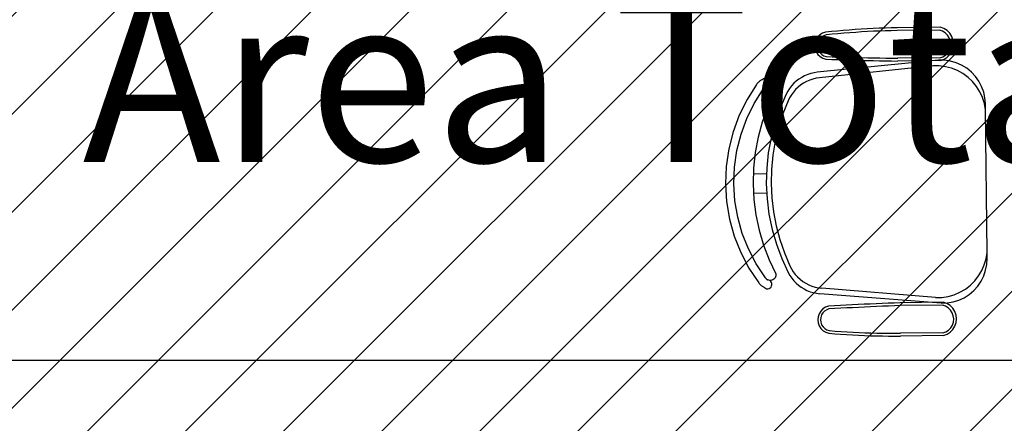
# Model space of a CAD drawing. Units: millimetres. Extents: x -74 to 659, y -116 to 275.
# Drawn here: x 156 to 158, y 18 to 19 of the extents above; entities that cross this region are included whole.
import ezdxf

# ---------------------------------------------------------------- set-up
doc = ezdxf.new("R2010")
doc.units = ezdxf.units.MM
doc.header["$MEASUREMENT"] = 0
for name, color, linetype in [('MANCHAS INFRAERO', 93, 'Continuous'), ('MOBILIÁRIO', 252, 'Continuous'), ('PAREDES', 4, 'Continuous'), ('TEXTOS', 2, 'Continuous')]:
    doc.layers.add(name, color=color, linetype=linetype)
doc.styles.get("Standard").update_dxf_attribs({"font": 'arial.ttf'})

msp = doc.modelspace()

# ---------------------------------------------------------------- hatches: boundary and pattern name
at = {"layer": 'MANCHAS INFRAERO'}
h = msp.add_hatch(dxfattribs=at)
h.set_pattern_fill('ANSI31', color=256)
h.paths.add_polyline_path([(151.7221, 40.7956), (171.3115, 40.7956), (171.3053, 35.5456), (168.4232, 35.5456), (168.4205, 29.1745), (164.2478, 29.171), (164.272, 1.728), (151.9221, 1.7206), (151.7221, 1.7195), (151.8221, 7.2948), (156.2221, 7.2965), (156.2221, 15.5291), (156.1221, 15.5291), (156.1221, 18.3291), (151.9721, 18.3291), (151.8221, 18.3291)])

# ---------------------------------------------------------------- linework, layer by layer
at = {"layer": 'MOBILIÁRIO'}
for p, q in [((157.726, 19.0232), (157.7152, 19.0223)), ((157.7367, 19.0241), (157.726, 19.0232)), ((157.7475, 19.0249), (157.7367, 19.0241)), ((157.7583, 19.0256), (157.7475, 19.0249)), ((157.7691, 19.0262), (157.7583, 19.0256)), ((157.7798, 19.0267), (157.7691, 19.0262)), ((157.7906, 19.0272), (157.7798, 19.0267)), ((157.8014, 19.0276), (157.7906, 19.0272)), ((157.8018, 19.0226), (157.7911, 19.0222)), ((157.8122, 19.0279), (157.8014, 19.0276)), ((157.8125, 19.0229), (157.8018, 19.0226)), ((157.823, 19.0281), (157.8122, 19.0279)), ((157.8231, 19.0231), (157.8125, 19.0229)), ((157.9007, 19.029), (157.823, 19.0281)), ((157.8232, 19.0231), (157.8231, 19.0231)), ((157.9008, 19.024), (157.8232, 19.0231)), ((157.905, 19.0222), (157.8996, 19.0241)), ((157.9072, 19.0266), (157.9007, 19.029)), ((157.9129, 19.023), (157.9072, 19.0266)), ((157.9177, 19.0182), (157.9129, 19.023)), ((157.6768, 19.0065), (157.675, 19.0012)), ((157.6798, 19.0113), (157.6768, 19.0065)), ((157.6837, 19.0153), (157.6798, 19.0113)), ((157.6837, 19.0082), (157.6814, 19.0044)), ((157.6884, 19.0183), (157.6837, 19.0153)), ((157.6869, 19.0114), (157.6837, 19.0082)), ((157.6906, 19.0138), (157.6869, 19.0114)), ((157.6937, 19.0202), (157.6884, 19.0183)), ((157.6949, 19.0153), (157.6906, 19.0138)), ((157.7045, 19.0213), (157.6937, 19.0202)), ((157.7057, 19.0164), (157.695, 19.0154)), ((157.7152, 19.0223), (157.7045, 19.0213)), ((157.7163, 19.0174), (157.7057, 19.0164)), ((157.727, 19.0183), (157.7163, 19.0174)), ((157.7377, 19.0192), (157.727, 19.0183)), ((157.7483, 19.0199), (157.7377, 19.0192)), ((157.759, 19.0206), (157.7483, 19.0199)), ((157.7697, 19.0212), (157.759, 19.0206)), ((157.7804, 19.0218), (157.7697, 19.0212)), ((157.7911, 19.0222), (157.7804, 19.0218)), ((157.9098, 19.0191), (157.905, 19.0222)), ((157.9138, 19.015), (157.9098, 19.0191)), ((157.9169, 19.0102), (157.9138, 19.015)), ((157.9188, 19.0048), (157.9169, 19.0102)), ((157.9213, 19.0124), (157.9177, 19.0182)), ((157.9195, 18.9992), (157.9188, 19.0048)), ((157.9236, 19.006), (157.9213, 19.0124)), ((157.9245, 18.9992), (157.9236, 19.006)), ((157.675, 19.0012), (157.6745, 18.9956)), ((157.6745, 18.9956), (157.6751, 18.99)), ((157.6751, 18.99), (157.6771, 18.9847)), ((157.6799, 19.0001), (157.6795, 18.9956)), ((157.6795, 18.9956), (157.68, 18.9912)), ((157.6814, 19.0044), (157.6799, 19.0001)), ((157.68, 18.9912), (157.6815, 18.987)), ((157.6815, 18.987), (157.684, 18.9832)), ((157.9142, 18.9832), (157.9171, 18.988)), ((157.9171, 18.988), (157.9189, 18.9935)), ((157.9189, 18.9935), (157.9195, 18.9992)), ((157.9216, 18.986), (157.9238, 18.9924)), ((157.9238, 18.9924), (157.9245, 18.9992)), ((157.6771, 18.9847), (157.6801, 18.98)), ((157.8976, 18.9699), (157.6791, 18.9479)), ((157.6801, 18.98), (157.6841, 18.9761)), ((157.684, 18.9832), (157.6872, 18.98)), ((157.6841, 18.9761), (157.6889, 18.9732)), ((157.6872, 18.98), (157.691, 18.9777)), ((157.6889, 18.9732), (157.6943, 18.9714)), ((157.691, 18.9777), (157.6948, 18.9764)), ((157.6943, 18.9714), (157.705, 18.971)), ((157.6948, 18.9764), (157.6953, 18.9763)), ((157.6953, 18.9763), (157.7056, 18.976)), ((157.705, 18.971), (157.7158, 18.9707)), ((157.7056, 18.976), (157.7163, 18.9756)), ((157.7158, 18.9707), (157.7266, 18.9703)), ((157.7163, 18.9756), (157.7271, 18.9753)), ((157.7266, 18.9703), (157.7374, 18.97)), ((157.7271, 18.9753), (157.7379, 18.975)), ((157.7374, 18.97), (157.7482, 18.9697)), ((157.7379, 18.975), (157.7486, 18.9747)), ((157.7482, 18.9697), (157.759, 18.9694)), ((157.7486, 18.9747), (157.7594, 18.9744)), ((157.759, 18.9694), (157.7697, 18.9692)), ((157.7594, 18.9744), (157.7702, 18.9742)), ((157.7697, 18.9692), (157.7805, 18.9689)), ((157.7702, 18.9742), (157.7809, 18.9739)), ((157.7809, 18.9739), (157.7917, 18.9737)), ((157.7917, 18.9737), (157.8024, 18.9735)), ((157.8024, 18.9735), (157.8132, 18.9733)), ((157.8132, 18.9733), (157.8236, 18.9731)), ((157.8236, 18.9731), (157.824, 18.9731)), ((157.9013, 18.974), (157.824, 18.9731)), ((157.9084, 18.9698), (157.8976, 18.9699)), ((157.9001, 18.9738), (157.9055, 18.9758)), ((157.9014, 18.969), (157.9078, 18.9714)), ((157.9055, 18.9758), (157.9102, 18.979)), ((157.9078, 18.9714), (157.9134, 18.9752)), ((157.919, 18.9682), (157.9084, 18.9698)), ((157.9102, 18.979), (157.9142, 18.9832)), ((157.9134, 18.9752), (157.9181, 18.9801)), ((157.9181, 18.9801), (157.9216, 18.986)), ((157.8877, 18.9593), (157.6833, 18.9381)), ((157.7805, 18.9689), (157.7913, 18.9687)), ((157.7913, 18.9687), (157.8021, 18.9685)), ((157.8021, 18.9685), (157.8129, 18.9683)), ((157.8129, 18.9683), (157.8237, 18.9681)), ((157.9014, 18.969), (157.8237, 18.9681)), ((157.899, 18.9593), (157.8877, 18.9593)), ((157.9103, 18.9579), (157.899, 18.9593)), ((157.9212, 18.9551), (157.9103, 18.9579)), ((157.9294, 18.9652), (157.919, 18.9682)), ((157.9317, 18.9509), (157.9212, 18.9551)), ((157.9392, 18.9609), (157.9294, 18.9652)), ((157.9484, 18.9552), (157.9392, 18.9609)), ((157.9567, 18.9484), (157.9484, 18.9552)), ((157.5789, 18.9341), (157.5779, 18.9335)), ((157.5799, 18.9346), (157.5789, 18.9341)), ((157.5816, 18.9359), (157.5799, 18.9346)), ((157.5837, 18.9368), (157.5816, 18.9359)), ((157.5859, 18.937), (157.5837, 18.9368)), ((157.5881, 18.9365), (157.5859, 18.937)), ((157.59, 18.9355), (157.5881, 18.9365)), ((157.5916, 18.934), (157.59, 18.9355)), ((157.5928, 18.9321), (157.5916, 18.934)), ((157.646, 18.9356), (157.6413, 18.932)), ((157.651, 18.9388), (157.646, 18.9356)), ((157.6563, 18.9416), (157.651, 18.9388)), ((157.6618, 18.9439), (157.6563, 18.9416)), ((157.6654, 18.9338), (157.6598, 18.9313)), ((157.6675, 18.9457), (157.6618, 18.9439)), ((157.6712, 18.9358), (157.6654, 18.9338)), ((157.6733, 18.947), (157.6675, 18.9457)), ((157.6772, 18.9372), (157.6712, 18.9358)), ((157.6791, 18.9479), (157.6733, 18.947)), ((157.6833, 18.9381), (157.6772, 18.9372)), ((157.9416, 18.9455), (157.9317, 18.9509)), ((157.9507, 18.9388), (157.9416, 18.9455)), ((157.9589, 18.931), (157.9507, 18.9388)), ((157.9641, 18.9406), (157.9567, 18.9484)), ((157.9703, 18.9318), (157.9641, 18.9406)), ((157.5696, 18.926), (157.5526, 18.899)), ((157.5656, 18.8916), (157.5818, 18.9172)), ((157.5702, 18.9269), (157.5696, 18.926)), ((157.571, 18.9277), (157.5702, 18.9269)), ((157.5717, 18.9286), (157.571, 18.9277)), ((157.5725, 18.9294), (157.5717, 18.9286)), ((157.5733, 18.9302), (157.5725, 18.9294)), ((157.5742, 18.9309), (157.5733, 18.9302)), ((157.5751, 18.9316), (157.5742, 18.9309)), ((157.576, 18.9323), (157.5751, 18.9316)), ((157.5769, 18.9329), (157.576, 18.9323)), ((157.5779, 18.9335), (157.5769, 18.9329)), ((157.5818, 18.9172), (157.5821, 18.9176)), ((157.5821, 18.9176), (157.5824, 18.918)), ((157.5824, 18.918), (157.5827, 18.9184)), ((157.5827, 18.9184), (157.5831, 18.9187)), ((157.5831, 18.9187), (157.5835, 18.9191)), ((157.5835, 18.9191), (157.5838, 18.9194)), ((157.5838, 18.9194), (157.5842, 18.9197)), ((157.5842, 18.9197), (157.5846, 18.92)), ((157.5846, 18.92), (157.5851, 18.9203)), ((157.5851, 18.9203), (157.5855, 18.9206)), ((157.5855, 18.9206), (157.5859, 18.9208)), ((157.5859, 18.9208), (157.5864, 18.9211)), ((157.5864, 18.9211), (157.5881, 18.9217)), ((157.5881, 18.9217), (157.5899, 18.922)), ((157.5895, 18.9224), (157.5912, 18.9238)), ((157.5899, 18.922), (157.5917, 18.922)), ((157.5912, 18.9238), (157.5925, 18.9256)), ((157.5917, 18.922), (157.5935, 18.9217)), ((157.5925, 18.9256), (157.5932, 18.9277)), ((157.5933, 18.9299), (157.5928, 18.9321)), ((157.5932, 18.9277), (157.5933, 18.9299)), ((157.5935, 18.9217), (157.5952, 18.921)), ((157.5952, 18.921), (157.5967, 18.9201)), ((157.5967, 18.9201), (157.5981, 18.9189)), ((157.5981, 18.9189), (157.5992, 18.9175)), ((157.5992, 18.9175), (157.6, 18.9158)), ((157.6292, 18.9189), (157.6259, 18.9139)), ((157.6328, 18.9236), (157.6292, 18.9189)), ((157.6369, 18.928), (157.6328, 18.9236)), ((157.64, 18.9169), (157.6359, 18.9123)), ((157.6413, 18.932), (157.6369, 18.928)), ((157.6444, 18.9211), (157.64, 18.9169)), ((157.6492, 18.925), (157.6444, 18.9211)), ((157.6544, 18.9284), (157.6492, 18.925)), ((157.6598, 18.9313), (157.6544, 18.9284)), ((157.9661, 18.9222), (157.9589, 18.931)), ((157.9721, 18.9126), (157.9661, 18.9222)), ((157.9753, 18.9223), (157.9703, 18.9318)), ((157.979, 18.9121), (157.9753, 18.9223)), ((157.5526, 18.899), (157.5385, 18.8705)), ((157.6006, 18.9105), (157.5892, 18.8847)), ((157.6, 18.9158), (157.6005, 18.9141)), ((157.6005, 18.9141), (157.6007, 18.9123)), ((157.6007, 18.9123), (157.6006, 18.9105)), ((157.6231, 18.9087), (157.612, 18.8832)), ((157.6259, 18.9139), (157.6231, 18.9087)), ((157.6291, 18.9021), (157.6264, 18.8965)), ((157.6323, 18.9073), (157.6291, 18.9021)), ((157.6359, 18.9123), (157.6323, 18.9073)), ((157.9768, 18.9024), (157.9721, 18.9126)), ((157.9802, 18.8916), (157.9768, 18.9024)), ((157.9812, 18.9016), (157.979, 18.9121)), ((157.9821, 18.8909), (157.9812, 18.9016)), ((157.5522, 18.8645), (157.5656, 18.8916)), ((157.5892, 18.8847), (157.5798, 18.8582)), ((157.612, 18.8832), (157.6029, 18.8569)), ((157.6264, 18.8965), (157.617, 18.8728)), ((157.9822, 18.8804), (157.9802, 18.8916)), ((157.9822, 18.8804), (157.9821, 18.8909)), ((157.985, 18.6228), (157.9822, 18.8804)), ((157.5385, 18.8705), (157.5274, 18.8406)), ((157.5417, 18.8361), (157.5522, 18.8645)), ((157.617, 18.8728), (157.6093, 18.8484)), ((157.5798, 18.8582), (157.5725, 18.8309)), ((157.6029, 18.8569), (157.5958, 18.83)), ((157.6093, 18.8484), (157.6033, 18.8236)), ((157.5274, 18.8406), (157.5196, 18.8098)), ((157.5343, 18.8068), (157.5417, 18.8361)), ((157.5725, 18.8309), (157.5674, 18.8032)), ((157.5958, 18.83), (157.5908, 18.8027)), ((157.5196, 18.8098), (157.5149, 18.7783)), ((157.6033, 18.8236), (157.5991, 18.7983)), ((157.5299, 18.7768), (157.5343, 18.8068)), ((157.5674, 18.8032), (157.5644, 18.7752)), ((157.5908, 18.8027), (157.5879, 18.7751)), ((157.5991, 18.7983), (157.5967, 18.7729)), ((157.5149, 18.7783), (157.5136, 18.7465)), ((157.5286, 18.7466), (157.5299, 18.7768)), ((157.5644, 18.7752), (157.5636, 18.747)), ((157.5879, 18.7751), (157.5871, 18.7473)), ((157.5874, 18.7648), (157.5638, 18.7645)), ((157.5967, 18.7729), (157.596, 18.7474)), ((157.5136, 18.7465), (157.5156, 18.7147)), ((157.5305, 18.7164), (157.5286, 18.7466)), ((157.5636, 18.747), (157.565, 18.7188)), ((157.5871, 18.7473), (157.5885, 18.7195)), ((157.596, 18.7474), (157.5972, 18.7218)), ((157.5877, 18.7298), (157.5642, 18.7295)), ((157.5972, 18.7218), (157.6002, 18.6964)), ((157.5156, 18.7147), (157.5209, 18.6833)), ((157.5356, 18.6866), (157.5305, 18.7164)), ((157.565, 18.7188), (157.5686, 18.6909)), ((157.5885, 18.7195), (157.592, 18.6919)), ((157.5437, 18.6574), (157.5356, 18.6866)), ((157.5686, 18.6909), (157.5744, 18.6633)), ((157.592, 18.6919), (157.5976, 18.6647)), ((157.6002, 18.6964), (157.605, 18.6713)), ((157.5209, 18.6833), (157.5295, 18.6526)), ((157.605, 18.6713), (157.6115, 18.6466)), ((157.5295, 18.6526), (157.5412, 18.623)), ((157.5548, 18.6293), (157.5437, 18.6574)), ((157.5744, 18.6633), (157.5823, 18.6362)), ((157.5976, 18.6647), (157.6053, 18.638)), ((157.5823, 18.6362), (157.5922, 18.6099)), ((157.6053, 18.638), (157.615, 18.6119)), ((157.6115, 18.6466), (157.6197, 18.6224)), ((157.5412, 18.623), (157.5559, 18.5948)), ((157.5688, 18.6025), (157.5548, 18.6293)), ((157.6197, 18.6224), (157.6297, 18.5989)), ((157.9833, 18.6116), (157.985, 18.6228)), ((157.9851, 18.6123), (157.985, 18.6228)), ((157.5855, 18.5772), (157.5688, 18.6025)), ((157.5922, 18.6099), (157.6042, 18.5844)), ((157.615, 18.6119), (157.6266, 18.5867)), ((157.6297, 18.5989), (157.6325, 18.5934)), ((157.9756, 18.5904), (157.9801, 18.6007)), ((157.9801, 18.6007), (157.9833, 18.6116)), ((157.9825, 18.591), (157.9845, 18.6016)), ((157.9845, 18.6016), (157.9851, 18.6123)), ((157.5559, 18.5948), (157.5735, 18.5682)), ((157.6037, 18.579), (157.6029, 18.5774)), ((157.6042, 18.5807), (157.6037, 18.579)), ((157.6042, 18.5844), (157.6044, 18.5825)), ((157.6044, 18.5825), (157.6042, 18.5807)), ((157.6266, 18.5867), (157.6296, 18.5815)), ((157.6296, 18.5815), (157.6329, 18.5766)), ((157.6325, 18.5934), (157.6358, 18.5882)), ((157.6358, 18.5882), (157.6395, 18.5834)), ((157.6395, 18.5834), (157.6437, 18.5788)), ((157.6437, 18.5788), (157.6482, 18.5747)), ((157.9629, 18.5717), (157.9698, 18.5806)), ((157.9698, 18.5806), (157.9756, 18.5904)), ((157.9742, 18.5712), (157.979, 18.5808)), ((157.979, 18.5808), (157.9825, 18.591)), ((157.5735, 18.5682), (157.5742, 18.5673)), ((157.5742, 18.5673), (157.5749, 18.5665)), ((157.5749, 18.5665), (157.5757, 18.5657)), ((157.5757, 18.5657), (157.5765, 18.5649)), ((157.5765, 18.5649), (157.5773, 18.5641)), ((157.5773, 18.5641), (157.5782, 18.5634)), ((157.5782, 18.5634), (157.5791, 18.5627)), ((157.5791, 18.5627), (157.58, 18.562)), ((157.58, 18.562), (157.581, 18.5614)), ((157.581, 18.5614), (157.582, 18.5608)), ((157.5855, 18.5772), (157.5858, 18.5768)), ((157.5858, 18.5768), (157.5861, 18.5765)), ((157.5861, 18.5765), (157.5865, 18.5761)), ((157.5865, 18.5761), (157.5868, 18.5757)), ((157.5868, 18.5757), (157.5872, 18.5754)), ((157.5872, 18.5754), (157.5876, 18.5751)), ((157.5876, 18.5751), (157.588, 18.5748)), ((157.588, 18.5748), (157.5884, 18.5745)), ((157.5884, 18.5745), (157.5889, 18.5742)), ((157.5889, 18.5742), (157.5893, 18.5739)), ((157.5893, 18.5739), (157.5898, 18.5737)), ((157.5898, 18.5737), (157.5902, 18.5735)), ((157.5919, 18.5729), (157.5902, 18.5735)), ((157.5937, 18.5726), (157.5919, 18.5729)), ((157.5951, 18.5709), (157.5933, 18.5722)), ((157.5955, 18.5726), (157.5937, 18.5726)), ((157.5964, 18.5691), (157.5951, 18.5709)), ((157.5973, 18.573), (157.5955, 18.5726)), ((157.5957, 18.5607), (157.5968, 18.5626)), ((157.5971, 18.567), (157.5964, 18.5691)), ((157.5968, 18.5626), (157.5973, 18.5648)), ((157.5973, 18.5648), (157.5971, 18.567)), ((157.599, 18.5737), (157.5973, 18.573)), ((157.6005, 18.5747), (157.599, 18.5737)), ((157.6018, 18.5759), (157.6005, 18.5747)), ((157.6029, 18.5774), (157.6018, 18.5759)), ((157.6329, 18.5766), (157.6367, 18.572)), ((157.6367, 18.572), (157.6408, 18.5677)), ((157.6408, 18.5677), (157.6453, 18.5638)), ((157.6453, 18.5638), (157.6501, 18.5603)), ((157.6482, 18.5747), (157.6531, 18.5709)), ((157.6531, 18.5709), (157.6583, 18.5676)), ((157.6583, 18.5676), (157.6638, 18.5648)), ((157.6638, 18.5648), (157.6695, 18.5625)), ((157.6695, 18.5625), (157.6753, 18.5607)), ((157.9459, 18.5569), (157.9549, 18.5638)), ((157.9549, 18.5638), (157.9629, 18.5717)), ((157.961, 18.5542), (157.9682, 18.5623)), ((157.9682, 18.5623), (157.9742, 18.5712)), ((157.582, 18.5608), (157.583, 18.5603)), ((157.583, 18.5603), (157.584, 18.5598)), ((157.584, 18.5598), (157.5858, 18.5585)), ((157.5858, 18.5585), (157.5878, 18.5577)), ((157.5878, 18.5577), (157.5901, 18.5576)), ((157.5901, 18.5576), (157.5922, 18.5581)), ((157.5922, 18.5581), (157.5942, 18.5591)), ((157.5942, 18.5591), (157.5957, 18.5607)), ((157.6501, 18.5603), (157.6552, 18.5572)), ((157.6552, 18.5572), (157.6605, 18.5545)), ((157.6605, 18.5545), (157.6661, 18.5523)), ((157.6661, 18.5523), (157.6718, 18.5506)), ((157.6718, 18.5506), (157.6776, 18.5494)), ((157.6753, 18.5607), (157.6814, 18.5594)), ((157.6776, 18.5494), (157.6835, 18.5487)), ((157.6814, 18.5594), (157.6875, 18.5586)), ((157.9024, 18.5315), (157.6835, 18.5487)), ((157.8923, 18.5418), (157.6875, 18.5586)), ((157.9036, 18.5421), (157.9148, 18.5437)), ((157.9148, 18.5437), (157.9257, 18.5468)), ((157.9257, 18.5468), (157.9361, 18.5512)), ((157.9361, 18.5512), (157.9459, 18.5569)), ((157.9438, 18.5414), (157.9529, 18.5472)), ((157.9529, 18.5472), (157.961, 18.5542)), ((157.6991, 18.5261), (157.6938, 18.5242)), ((157.7099, 18.5267), (157.6991, 18.5261)), ((157.7207, 18.5273), (157.7099, 18.5267)), ((157.7314, 18.5279), (157.7207, 18.5273)), ((157.7422, 18.5284), (157.7314, 18.5279)), ((157.753, 18.5289), (157.7422, 18.5284)), ((157.7638, 18.5295), (157.753, 18.5289)), ((157.7745, 18.53), (157.7638, 18.5295)), ((157.7853, 18.5304), (157.7745, 18.53)), ((157.7961, 18.5309), (157.7853, 18.5304)), ((157.7966, 18.5259), (157.7858, 18.5255)), ((157.8069, 18.5314), (157.7961, 18.5309)), ((157.8073, 18.5264), (157.7966, 18.5259)), ((157.8176, 18.5318), (157.8069, 18.5314)), ((157.8181, 18.5268), (157.8073, 18.5264)), ((157.8284, 18.5322), (157.8176, 18.5318)), ((157.8285, 18.5272), (157.8181, 18.5268)), ((157.9062, 18.5331), (157.8284, 18.5322)), ((157.9062, 18.5281), (157.8285, 18.5272)), ((157.8288, 18.5272), (157.8285, 18.5272)), ((157.8923, 18.5418), (157.9036, 18.5421)), ((157.9024, 18.5315), (157.9132, 18.5319)), ((157.9104, 18.5263), (157.905, 18.5282)), ((157.9126, 18.5307), (157.9062, 18.5331)), ((157.9152, 18.5232), (157.9104, 18.5263)), ((157.9183, 18.5271), (157.9126, 18.5307)), ((157.9132, 18.5319), (157.9238, 18.5337)), ((157.9231, 18.5223), (157.9183, 18.5271)), ((157.9238, 18.5337), (157.9341, 18.5369)), ((157.9341, 18.5369), (157.9438, 18.5414)), ((157.6822, 18.5124), (157.6804, 18.5071)), ((157.6852, 18.5172), (157.6822, 18.5124)), ((157.6891, 18.5212), (157.6852, 18.5172)), ((157.6868, 18.5103), (157.6853, 18.506)), ((157.6891, 18.5141), (157.6868, 18.5103)), ((157.6938, 18.5242), (157.6891, 18.5212)), ((157.6923, 18.5173), (157.6891, 18.5141)), ((157.696, 18.5197), (157.6923, 18.5173)), ((157.6998, 18.5211), (157.696, 18.5197)), ((157.7003, 18.5212), (157.6998, 18.5211)), ((157.7106, 18.5217), (157.7003, 18.5212)), ((157.7213, 18.5223), (157.7106, 18.5217)), ((157.7321, 18.5229), (157.7213, 18.5223)), ((157.7428, 18.5234), (157.7321, 18.5229)), ((157.7536, 18.524), (157.7428, 18.5234)), ((157.7643, 18.5245), (157.7536, 18.524)), ((157.7751, 18.525), (157.7643, 18.5245)), ((157.7858, 18.5255), (157.7751, 18.525)), ((157.9192, 18.5191), (157.9152, 18.5232)), ((157.9223, 18.5143), (157.9192, 18.5191)), ((157.9242, 18.5089), (157.9223, 18.5143)), ((157.9268, 18.5165), (157.9231, 18.5223)), ((157.9249, 18.5033), (157.9242, 18.5089)), ((157.9291, 18.5101), (157.9268, 18.5165)), ((157.9299, 18.5033), (157.9291, 18.5101)), ((157.6804, 18.5071), (157.6799, 18.5015)), ((157.6799, 18.5015), (157.6805, 18.4959)), ((157.6805, 18.4959), (157.6825, 18.4906)), ((157.6825, 18.4906), (157.6855, 18.4859)), ((157.6853, 18.506), (157.6849, 18.5015)), ((157.6849, 18.5015), (157.6854, 18.4971)), ((157.6854, 18.4971), (157.6869, 18.4928)), ((157.6869, 18.4928), (157.6894, 18.4891)), ((157.9196, 18.4873), (157.9225, 18.4921)), ((157.9225, 18.4921), (157.9243, 18.4976)), ((157.9236, 18.4842), (157.9271, 18.4901)), ((157.9243, 18.4976), (157.9249, 18.5033)), ((157.9271, 18.4901), (157.9292, 18.4965)), ((157.9292, 18.4965), (157.9299, 18.5033)), ((157.6855, 18.4859), (157.6895, 18.482)), ((157.6894, 18.4891), (157.6926, 18.4859)), ((157.6895, 18.482), (157.6943, 18.4791)), ((157.6926, 18.4859), (157.6964, 18.4836)), ((157.6943, 18.4791), (157.6997, 18.4773)), ((157.6964, 18.4836), (157.7007, 18.4822)), ((157.6997, 18.4773), (157.7104, 18.4764)), ((157.7009, 18.4821), (157.7115, 18.4813)), ((157.7104, 18.4764), (157.7212, 18.4756)), ((157.7115, 18.4813), (157.7222, 18.4805)), ((157.7212, 18.4756), (157.732, 18.4749)), ((157.7222, 18.4805), (157.7329, 18.4799)), ((157.732, 18.4749), (157.7427, 18.4743)), ((157.7329, 18.4799), (157.7436, 18.4793)), ((157.7427, 18.4743), (157.7535, 18.4738)), ((157.7436, 18.4793), (157.7543, 18.4787)), ((157.7535, 18.4738), (157.7643, 18.4733)), ((157.7543, 18.4787), (157.7649, 18.4783)), ((157.7643, 18.4733), (157.7751, 18.4729)), ((157.7649, 18.4783), (157.7756, 18.4779)), ((157.7751, 18.4729), (157.7859, 18.4726)), ((157.7756, 18.4779), (157.7863, 18.4776)), ((157.7859, 18.4726), (157.7967, 18.4724)), ((157.7863, 18.4776), (157.797, 18.4774)), ((157.7967, 18.4724), (157.8075, 18.4723)), ((157.797, 18.4774), (157.8077, 18.4773)), ((157.8077, 18.4773), (157.8184, 18.4772)), ((157.8184, 18.4772), (157.829, 18.4772)), ((157.829, 18.4772), (157.8291, 18.4772)), ((157.9068, 18.4781), (157.8291, 18.4772)), ((157.9068, 18.4731), (157.8291, 18.4722)), ((157.9056, 18.4779), (157.9109, 18.4799)), ((157.9068, 18.4731), (157.9132, 18.4755)), ((157.9109, 18.4799), (157.9156, 18.4831)), ((157.9132, 18.4755), (157.9188, 18.4793)), ((157.9156, 18.4831), (157.9196, 18.4873)), ((157.9188, 18.4793), (157.9236, 18.4842)), ((157.8075, 18.4723), (157.8183, 18.4722)), ((157.8183, 18.4722), (157.8291, 18.4722))]:
    msp.add_line(p, q, dxfattribs=at)
at = {"layer": 'PAREDES'}
msp.add_line((156.1221, 18.4291), (159.0221, 18.4291), dxfattribs=at)

# ---------------------------------------------------------------- texts
at = {"layer": 'TEXTOS', "insert": (156.2018, 20.0865), "char_height": 0.3, "attachment_point": 1}
msp.add_mtext_dynamic_manual_height_columns('\\pi0.060099;POSTO DE ATENDIMENTO \\P\\pi0.61425;PRÉ-HOSPITALAR\\P\\pi0.51051;Área Total 129,02 m²', width=6.113657, gutter_width=1, heights=[0], dxfattribs=at)

doc.saveas('drawing.dxf')
